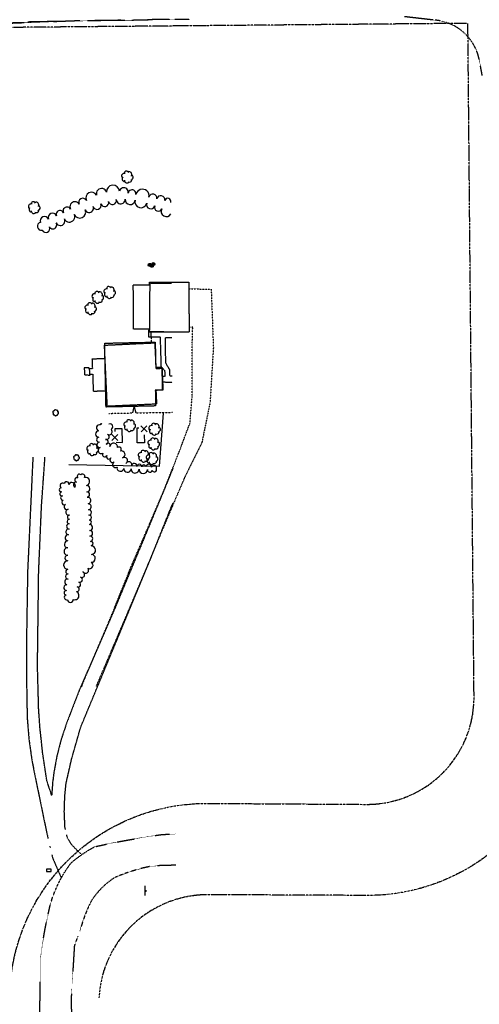
# Model space of a CAD drawing. Extents: x 229681 to 322419, y 320771 to 415904.
# Drawn here: x 236376 to 236684, y 408878 to 409539 of the extents above; entities that cross this region are included whole.
import ezdxf

# ---------------------------------------------------------------- set-up
doc = ezdxf.new("R2010")
doc.units = 0
doc.header["$MEASUREMENT"] = 0
for name, pattern in [('09014-EX$0$2518800exsl$0$ROW2', [2.125, 1.5, -0.0625, 0.125, -0.0625, 0.125, -0.0625, 0.125, -0.0625]), ('09014-EX$0$2518801EX$0$DASHED2', [0.375, 0.25, -0.125]), ('09014-EX$0$2518801EX$0$DP2-E', [0.25, 0.125, -0.125]), ('09014-EX$0$2518801EX$0$HIDDEN2', [0.1875, 0.125, -0.0625]), ('09014-EX$0$2518801EX$0$HIDDEN4', [0.09375, 0.0625, -0.03125])]:
    doc.linetypes.add(name, pattern=pattern)
for name, color, linetype in [('09014-EX$0$2518800exsl$0$EX-SL-ROW-BYOTHERS', 252, '09014-EX$0$2518800exsl$0$ROW2'), ('09014-EX$0$2518801EX$0$Ex-ls-shrb', 252, 'Continuous'), ('09014-EX$0$2518801EX$0$Ex-ls-tree', 252, 'Continuous'), ('09014-EX$0$2518801EX$0$Ex-sc-asph', 252, '09014-EX$0$2518801EX$0$HIDDEN2'), ('09014-EX$0$2518801EX$0$Ex-sc-bldg', 252, '09014-EX$0$2518801EX$0$DASHED2'), ('09014-EX$0$2518801EX$0$Ex-sc-conc', 252, '09014-EX$0$2518801EX$0$HIDDEN4'), ('09014-EX$0$2518801EX$0$Ex-sc-fx', 252, '09014-EX$0$2518801EX$0$FENCE_WIRE-E'), ('09014-EX$0$2518801EX$0$Ex-sc-grvl', 252, '09014-EX$0$2518801EX$0$DASHED2'), ('09014-EX$0$2518801EX$0$Ex-sc-mb', 252, 'Continuous'), ('09014-EX$0$2518801EX$0$Ex-sc-post', 252, 'Continuous'), ('09014-EX$0$2518801EX$0$Ex-sc-sign', 252, 'Continuous'), ('09014-EX$0$2518801EX$0$Ex-sc-sw', 252, '09014-EX$0$2518801EX$0$DASHED2'), ('09014-EX$0$2518801EX$0$Ex-sc-wall', 252, 'Continuous'), ('09014-EX$0$2518801EX$0$Ex-ut-dp', 252, '09014-EX$0$2518801EX$0$DP2-E'), ('C-ROAD-CURB-LIP', 1, 'Continuous')]:
    doc.layers.add(name, color=color, linetype=linetype)
doc.linetypes.add('09014-EX$0$2518801EX$0$FENCE_WIRE-E', pattern='A,0.125,-0.0625,0.125,-0.0625,0.125,-0.0625,0.125,-0.0625,0.125,-0.125,[23,JRLTSHP,S=0.8,R=0,X=0,Y=0],-0.125', length=1.125)

# ---------------------------------------------------------------- blocks, each defined once
blk = doc.blocks.new('09014-EX$0$2518801EX$0$SYM555')
at = {"color": 0, "linetype": 'ByBlock', "lineweight": -2, "flags": 128}
blk.add_lwpolyline([(-0.5, -0.25), (0.5, -0.25), (0.5, 0.25), (-0.5, 0.25), (-0.5, -0.25)], dxfattribs=at)
blk = doc.blocks.new('09014-EX$0$2518801EX$0$SYM420')
at = {"color": 0, "flags": 128}
for points in [[(-0.266, 0.086), (-0.316, 0.041), (-0.338, 0), (-0.346, -0.047), (-0.34, -0.092), (-0.314, -0.127), (-0.281, -0.152), (-0.219, -0.174)], [(-0.072, 0.248), (-0.168, 0.26), (-0.221, 0.248), (-0.266, 0.221), (-0.297, 0.188), (-0.316, 0.146), (-0.32, 0.09), (-0.307, 0.051)], [(0.145, 0.211), (0.115, 0.271), (0.084, 0.303), (0.037, 0.332), (-0.025, 0.332), (-0.062, 0.322), (-0.098, 0.299), (-0.119, 0.258)], [(0.246, 0.045), (0.262, 0.117), (0.254, 0.176), (0.227, 0.221), (0.197, 0.244), (0.154, 0.258), (0.125, 0.254)], [(0.309, -0.064), (0.316, -0.039), (0.316, 0.002), (0.303, 0.049), (0.279, 0.084), (0.258, 0.105)], [(-0.221, -0.115), (-0.217, -0.188), (-0.207, -0.225), (-0.186, -0.268), (-0.146, -0.301), (-0.117, -0.318), (-0.068, -0.32), (-0.023, -0.307), (0.029, -0.27)], [(-0.01, -0.248), (0.068, -0.281), (0.111, -0.281), (0.172, -0.266), (0.203, -0.234), (0.223, -0.197), (0.227, -0.143)], [(0.164, -0.158), (0.201, -0.156), (0.242, -0.135), (0.281, -0.104), (0.309, -0.064)]]:
    blk.add_lwpolyline(points, dxfattribs=at)
blk = doc.blocks.new('09014-EX$0$2518801EX$0$SYM440')
at = {"color": 0, "linetype": 'ByBlock', "lineweight": -2, "flags": 128}
blk.add_lwpolyline([(-0.396484, 0), (0.412109, 0)], dxfattribs=at)
for points in [[(0.009766, -0.001953, -1), (-0.009766, -0.076172, -1), (0.009766, -0.001953)], [(-0.003906, -0.023438, -1), (0.003906, -0.058594, -1), (-0.003906, -0.023438)]]:
    blk.add_lwpolyline(points, format="xyb", dxfattribs=at)
blk = doc.blocks.new('09014-EX')
at = {"layer": '09014-EX$0$2518800exsl$0$EX-SL-ROW-BYOTHERS', "flags": 128}
for points in [[(235465.63, 409587.97), (236813.3, 409599.38, 0.098065), (236990.14, 409635.96, -0.515461), (237316.77, 409434.62), (237319.25, 409367.84, -2.929023), (237256.99, 409365.78), (237256.16, 409409.06, 0.545329), (237013.35, 409579.97, -0.08908), (236813.27, 409537.86), (236738.13, 409537.39), (236742.21, 409085.56, -0.420352), (236607.49, 408951.23), (236502.17, 408951.7, 0.399303), (236428.75, 408882.56, 0.18125)], [(236368.74, 408879.82, -0.420705), (236502.8, 409013.02), (236608.15, 409012.37, 0.417806), (236680.45, 409084.65), (236676.33, 409536.77), (235465.25, 409525.92, -2.973203), (235465.63, 409587.97, 0.262456)]]:
    blk.add_lwpolyline(points, format="xyb", dxfattribs=at)
at = {"layer": '09014-EX$0$2518801EX$0$Ex-ls-shrb', "flags": 128}
for points in [[(236398.97, 409276.56), (236398.54, 409276.53), (236398.32, 409276.47), (236398.06, 409276.34), (236397.87, 409276.1), (236397.76, 409275.92), (236397.75, 409275.63), (236397.84, 409275.36), (236398.06, 409275.05)], [(236398.19, 409275.28), (236398, 409274.81), (236398, 409274.55), (236398.1, 409274.19), (236398.29, 409274.01), (236398.51, 409273.89), (236398.84, 409273.87)], [(236400.18, 409276.84), (236399.9, 409277.14), (236399.66, 409277.27), (236399.38, 409277.31), (236399.11, 409277.27), (236398.9, 409277.12), (236398.75, 409276.92), (236398.62, 409276.54)], [(236398.74, 409274.24), (236398.76, 409274.02), (236398.89, 409273.78), (236399.08, 409273.55), (236399.31, 409273.38)], [(236401.16, 409275.69), (236401.23, 409276.27), (236401.15, 409276.58), (236400.99, 409276.85), (236400.78, 409277.03), (236400.54, 409277.15), (236400.2, 409277.17), (236399.96, 409277.08)], [(236399.97, 409273.77), (236400.4, 409273.68), (236400.75, 409273.73), (236401.02, 409273.9), (236401.16, 409274.07), (236401.24, 409274.33), (236401.21, 409274.51)], [(236400.96, 409274.39), (236401.32, 409274.57), (236401.5, 409274.76), (236401.67, 409275.04), (236401.67, 409275.41), (236401.61, 409275.64), (236401.47, 409275.85), (236401.22, 409275.97)], [(236399.31, 409273.38), (236399.47, 409273.34), (236399.71, 409273.34), (236399.99, 409273.43), (236400.2, 409273.57), (236400.33, 409273.7)], [(236412.89, 409246.35), (236412.46, 409246.32), (236412.24, 409246.26), (236411.98, 409246.13), (236411.79, 409245.89), (236411.68, 409245.71), (236411.67, 409245.42), (236411.76, 409245.15), (236411.98, 409244.84)], [(236412.11, 409245.07), (236411.92, 409244.6), (236411.92, 409244.34), (236412.02, 409243.98), (236412.21, 409243.8), (236412.43, 409243.68), (236412.76, 409243.66)], [(236414.1, 409246.63), (236413.82, 409246.93), (236413.58, 409247.06), (236413.3, 409247.1), (236413.03, 409247.06), (236412.82, 409246.91), (236412.67, 409246.71), (236412.54, 409246.33)], [(236412.66, 409244.03), (236412.68, 409243.81), (236412.81, 409243.57), (236413, 409243.34), (236413.23, 409243.17)], [(236413.23, 409243.17), (236413.39, 409243.13), (236413.63, 409243.13), (236413.91, 409243.22), (236414.12, 409243.36), (236414.25, 409243.49)], [(236415.08, 409245.48), (236415.15, 409246.06), (236415.07, 409246.37), (236414.91, 409246.64), (236414.7, 409246.82), (236414.46, 409246.94), (236414.12, 409246.96), (236413.88, 409246.87)], [(236413.89, 409243.56), (236414.32, 409243.47), (236414.67, 409243.52), (236414.94, 409243.69), (236415.08, 409243.86), (236415.16, 409244.12), (236415.13, 409244.3)], [(236414.88, 409244.18), (236415.24, 409244.36), (236415.42, 409244.55), (236415.59, 409244.83), (236415.59, 409245.2), (236415.53, 409245.43), (236415.39, 409245.64), (236415.14, 409245.76)]]:
    blk.add_lwpolyline(points, dxfattribs=at)
at = {"layer": '09014-EX$0$2518801EX$0$Ex-ls-tree', "flags": 128}
for points in [[(236476.96, 409416.46, 1), (236472.85, 409417.82, 1), (236467.61, 409418.96, 1), (236462.3, 409420.03, 1), (236453.53, 409421.8, 1), (236448.29, 409422.79, 1), (236442.46, 409424.11, 1), (236433.83, 409423.4, 1), (236427.14, 409421.33, 1), (236420.27, 409417.92, 1), (236415.45, 409415.27, 1), (236409.66, 409412.01, 1), (236404.91, 409409.56, 1), (236400.27, 409407.63, 1), (236394.87, 409405.29, 1), (236389.52, 409403.16, 1), (236390.65, 409397.83, 1), (236395.45, 409400.16, 1), (236400.11, 409402.75, 1), (236405.53, 409405.42, 1), (236412.18, 409408.51, 1), (236419.58, 409411.55, 1), (236424.82, 409413.7, 1), (236430.04, 409415.58, 1), (236435.16, 409417.18, 1), (236440.36, 409418.4, 1), (236446.34, 409418.79, 1), (236452.97, 409418.05, 1), (236460.77, 409415.97, 1), (236466.14, 409414.17, 1), (236470.86, 409412.21, 1), (236477.01, 409408.88)], [(236430.72, 409267.74, 1), (236429.81, 409267.13, 1), (236428.45, 409263.14, 1), (236428.68, 409258.94, 1), (236428.85, 409255.64, 1), (236429.48, 409252.03, 1), (236431.29, 409248.08, 1), (236433.98, 409246.51, 1), (236436.67, 409244.94, 1), (236438.95, 409242.3, 1), (236440.85, 409238.71, 1), (236445.37, 409237.96, 1), (236450.31, 409237.65, 1), (236455.62, 409237.38, 1), (236461.3, 409237.23, 1), (236464.37, 409236.68, 1), (236467.34, 409237.62, 1), (236464.04, 409238.72, 1), (236460.2, 409238.9, 1), (236457.48, 409239.02, 1), (236454.18, 409239.15, 1), (236450.55, 409239.68, 1), (236446.84, 409241.26, 1), (236444.54, 409245.01, 1), (236443.18, 409249.58, 1), (236441.13, 409251.94, 1), (236436.13, 409252.75, 1), (236433.55, 409254.15, 1), (236433.2, 409257.43, 1), (236434.38, 409260.9, 1), (236436.82, 409264.12, 1), (236435.38, 409267.74)]]:
    blk.add_lwpolyline(points, format="xyb", dxfattribs=at)
blk.add_lwpolyline([(236414.45, 409231.69, 1), (236413.71, 409228.66, 1), (236412.76, 409225.31, 1), (236408.47, 409227.13, 1), (236405.41, 409227.71, 1), (236403.34, 409224.91, 1), (236403.56, 409222.21, 1), (236404.15, 409219.5, 1), (236404.79, 409216.64, 1), (236406.24, 409213.68, 1), (236408.12, 409210.53, 1), (236408.92, 409206.57, 1), (236408.87, 409203.85, 1), (236408.83, 409200.73, 1), (236408.64, 409197.25, 1), (236408.27, 409193.42, 1), (236407.9, 409189.22, 1), (236407.76, 409184.64, 1), (236407.77, 409179.69, 1), (236407.83, 409175.92, 1), (236407.93, 409170.24, 1), (236407.98, 409167.12, 1), (236408.05, 409163.64, 1), (236407.27, 409159.87, 1), (236406.88, 409155.89, 1), (236406.61, 409152.97, 1), (236407.55, 409149.8, 1), (236411.43, 409150, 1), (236413.56, 409155.27, 1), (236414.14, 409158.33, 1), (236415.29, 409161.62, 1), (236416.44, 409164.91, 1), (236417.98, 409168.43, 1), (236421.41, 409170.88, 1), (236423.54, 409174.94, 1), (236423.77, 409180.21, 1), (236423.49, 409185.88, 1), (236423.02, 409188.96, 1), (236422.55, 409192.41, 1), (236422.5, 409196.26, 1), (236422.28, 409200.33, 1), (236422.13, 409203.25, 1), (236421.93, 409206.55, 1), (236421.69, 409210.21, 1), (236421.4, 409214.23, 1), (236420.72, 409218.58, 1), (236420.62, 409222.22, 1), (236420.44, 409226.47, 1), (236418.95, 409231.77, 1), (236416.62, 409233.55, 1)], format="xyb", close=True, dxfattribs=at)
at = {"layer": '09014-EX$0$2518801EX$0$Ex-sc-asph', "flags": 128}
for points in [[(236476.04, 409539.47), (236425.59, 409538.49), (236336.37, 409536.83), (236259.64, 409536.69), (236244.27, 409536.44), (236224.42, 409535.95), (236147.3, 409536.83), (236086.8, 409539.24, 0.00687), (235977.25, 409539.68), (235896.39, 409535.23), (235830.03, 409532.47), (235744.56, 409528.61), (235680.24, 409525.92), (235597.43, 409524.51), (235538.29, 409524.39), (235519.49, 409523.55, 0.025287), (235487.6, 409517.77), (235468.78, 409510.22, -0.051523), (235444.35, 409507.15, -0.095266), (235426.9, 409518.13), (235423.73, 409530.23, -0.058937), (235426.46, 409544.05, -0.171467), (235442.35, 409559.66, -0.160112), (235468.63, 409561.95, -0.008727), (235479.25, 409558.64), (235491.73, 409554.11), (235499.69, 409551.32, 0.015865), (235527.28, 409548.38), (235567.98, 409547.94), (235675.97, 409549.17), (235770.96, 409552.24), (235854.15, 409554.67), (235916.77, 409557.3), (235981.13, 409559.11, -0.00317), (236097.85, 409559.86), (236198.2, 409558.35), (236272.92, 409558.07), (236353, 409558.09), (236403.73, 409559.62), (236412.63, 409557.66, 0.045057), (236417.96, 409558.2), (236420.01, 409559.81), (236475.87, 409561.74)], [(236389.06, 408869.93), (236389.43, 408908.88, -0.027677), (236396.28, 408945.76, -0.090657), (236410.05, 408973.07, -0.055422), (236425.83, 408983.9), (236434.86, 408985.9, -0.014048), (236471.34, 408992.17), (236480.12, 408992.49)], [(236480.27, 408971.51), (236469.84, 408971.27), (236463.27, 408970.73, 0.052626), (236439.2, 408963.14, 0.111319), (236423.44, 408947.25, 0.051302), (236415.98, 408927.46)], [(236414.63, 408923.87, 0.015826), (236412.22, 408917.46), (236410.67, 408892.13)]]:
    blk.add_lwpolyline(points, format="xyb", dxfattribs=at)
at = {"layer": '09014-EX$0$2518801EX$0$Ex-sc-asph'}
for points in [[(236685.95, 409501.82), (236683.92, 409512.54), (236683.55, 409514.13), (236683.11, 409515.69), (236682.59, 409517.24), (236682, 409518.75), (236681.33, 409520.24), (236680.59, 409521.69), (236679.78, 409523.1), (236678.9, 409524.47), (236677.95, 409525.8), (236676.95, 409527.08), (236675.87, 409528.31), (236674.74, 409529.48), (236673.56, 409530.6), (236672.32, 409531.65), (236671.03, 409532.65), (236669.69, 409533.58), (236668.31, 409534.44), (236666.89, 409535.24), (236665.43, 409535.96), (236663.94, 409536.61), (236662.41, 409537.19), (236660.86, 409537.69), (236659.29, 409538.12), (236657.7, 409538.47), (236656.09, 409538.74), (236654.47, 409538.93), (236652.99, 409539.03), (236633.89, 409541.23)], [(236489.21, 409539.47), (236450.83, 409538.78), (236415.87, 409538.49), (236366.69, 409536.62), (236336.57, 409536.73), (236287.5, 409536.5), (236231.52, 409535.48), (236230, 409535.5)]]:
    blk.add_lwpolyline(points, dxfattribs=at)
at = {"layer": '09014-EX$0$2518801EX$0$Ex-sc-asph', "flags": 128}
blk.add_lwpolyline([(236410.46, 408888.54), (236410.15, 408883.46), (236410.39, 408830.18), (236410.56, 408794.16)], dxfattribs=at)
at = {"layer": '09014-EX$0$2518801EX$0$Ex-sc-bldg'}
for points in [[(236489.17, 409332.84), (236489.18, 409329.41), (236462.45, 409329.36), (236462.45, 409331.49), (236451.85, 409331.47), (236451.79, 409361.13), (236462.55, 409361.15), (236462.55, 409363.04), (236489.12, 409363.09), (236489.13, 409358.58)], [(236489.13, 409358.58), (236489.17, 409332.84)], [(236433.47, 409279.17), (236432.57, 409322.03), (236466.47, 409322.74), (236466.82, 409305.89), (236470.91, 409305.97), (236471.23, 409290.54), (236466.55, 409290.44), (236466.77, 409279.87), (236433.47, 409279.17)]]:
    blk.add_lwpolyline(points, dxfattribs=at)
at = {"layer": '09014-EX$0$2518801EX$0$Ex-sc-bldg', "flags": 128}
for points in [[(236477.6, 409329.49), (236462.75, 409329.62), (236463.03, 409362.44), (236477.36, 409362.31)], [(236462.75, 409330.71), (236461.97, 409330.71), (236461.92, 409326.32), (236463.78, 409326.31), (236463.82, 409329.62)], [(236432.86, 409311.54), (236424.05, 409311.33), (236424.32, 409304.96), (236422.2, 409304.71), (236422.48, 409301.27), (236424.6, 409301.28), (236424.82, 409289.81), (236433.85, 409290.18)]]:
    blk.add_lwpolyline(points, dxfattribs=at)
blk.add_lwpolyline([(236434.34, 409279.6), (236432.43, 409320.69), (236466.15, 409322.26), (236466.95, 409305.01), (236471.02, 409305.2), (236471.7, 409290.54), (236466.95, 409290.32), (236467.37, 409281.13)], close=True, dxfattribs=at)
at = {"layer": '09014-EX$0$2518801EX$0$Ex-sc-conc'}
for points in [[(236489.13, 409358.58), (236504.06, 409358.2), (236505.51, 409319), (236503.29, 409282.19), (236497.78, 409255.26), (236486.52, 409232.58), (236472.98, 409200.87), (236457.86, 409164.6), (236440.9, 409124.66), (236426.71, 409091.36)], [(236417.02, 409091.19), (236419.8, 409098.23), (236435.46, 409135.05), (236449.53, 409170.12), (236472.12, 409222.53), (236482.9, 409249.94), (236489.79, 409268.31), (236491.27, 409286.2), (236491.3, 409320.94), (236491.65, 409332.79), (236489.17, 409332.84)]]:
    blk.add_lwpolyline(points, dxfattribs=at)
at = {"layer": '09014-EX$0$2518801EX$0$Ex-sc-fx', "flags": 128}
for points in [[(236408.47, 409240.5), (236469.42, 409239.44), (236471.96, 409275.05)], [(236444.52, 409255.4), (236444.4, 409264.54), (236439.33, 409264.54), (236439.32, 409262.74)], [(236459.22, 409255.16), (236454.26, 409255.08), (236454.47, 409265.15), (236455.44, 409265.12)], [(236456.9, 409266.45), (236461.02, 409262.59)], [(236460.89, 409266.58), (236457.03, 409262.46)], [(236441.32, 409260.73), (236437.3, 409256.75)], [(236437.32, 409260.75), (236441.3, 409256.73)], [(236440.18, 409255.58), (236444.52, 409255.4)], [(236459.09, 409260.52), (236459.27, 409255.07)]]:
    blk.add_lwpolyline(points, dxfattribs=at)
at = {"layer": '09014-EX$0$2518801EX$0$Ex-sc-grvl', "flags": 128}
for points in [[(236384.39, 409245.55), (236380.83, 409168.96), (236380, 409116.96), (236380.27, 409083.15), (236380.64, 409069.31), (236381.8, 409055.52), (236383.75, 409041.82), (236385.92, 409030.81), (236393.67, 408993.28), (236394.64, 408989.15)], [(236478.29, 409237.84), (236463.9, 409202.87), (236438.75, 409142.38), (236415.31, 409088.51), (236406.96, 409066.76), (236403.35, 409055.95), (236400.52, 409044.92), (236398.46, 409033.72), (236397.63, 409027.08), (236396.98, 409018.38), (236393.73, 409028.39), (236391.02, 409046.24), (236389.11, 409064.18), (236388.27, 409076.38), (236387.48, 409105.32), (236388.28, 409168.43), (236390.21, 409213.1), (236392.51, 409245.42)], [(236406.27, 408995.53), (236405.91, 408997.07), (236405.47, 409007.58), (236405.82, 409018.1), (236406.68, 409026.53), (236410.44, 409043.05), (236416.46, 409064.15), (236444.65, 409132.03), (236464.02, 409178.81), (236477.51, 409212.7), (236478.46, 409214.54)], [(236407.86, 408989.45), (236407.57, 408989.93), (236407.1, 408991.95)], [(236395.75, 408984.37), (236396.03, 408983.18)], [(236416.65, 408979.17), (236413.38, 408982.19), (236410.42, 408985.3), (236408.19, 408988.92)], [(236397.15, 408978.4), (236397.64, 408976.27), (236403.53, 408962.79)]]:
    blk.add_lwpolyline(points, dxfattribs=at)
at = {"layer": '09014-EX$0$2518801EX$0$Ex-sc-post', "flags": 128}
for points in [[(236462.79, 409373.45, -1), (236462.73, 409375.61, -1), (236462.79, 409373.45)], [(236464.38, 409373.03, -1), (236464.32, 409375.19, -1), (236464.38, 409373.03)], [(236465.23, 409373.98, -1), (236465.17, 409376.14, -1), (236465.23, 409373.98)]]:
    blk.add_lwpolyline(points, format="xyb", dxfattribs=at)
for points in [[(236461.68, 409374.5), (236463.85, 409374.56)], [(236461.98, 409375.28), (236463.55, 409373.78)], [(236462.01, 409373.75), (236463.51, 409375.32)], [(236462.73, 409375.61), (236462.79, 409373.45)], [(236463.27, 409374.08), (236465.44, 409374.14)], [(236463.57, 409374.86), (236465.14, 409373.36)], [(236463.6, 409373.33), (236465.1, 409374.9)], [(236464.12, 409375.03), (236466.29, 409375.09)], [(236464.32, 409375.19), (236464.38, 409373.03)], [(236464.42, 409375.81), (236465.99, 409374.31)], [(236464.45, 409374.28), (236465.95, 409375.85)], [(236465.17, 409376.14), (236465.23, 409373.98)]]:
    blk.add_lwpolyline(points, dxfattribs=at)
at = {"layer": '09014-EX$0$2518801EX$0$Ex-sc-sw', "flags": 128}
for points in [[(236463.78, 409326.31), (236469.77, 409326.22), (236470.37, 409306.2), (236472.8, 409303.75), (236472.93, 409299.7), (236471.28, 409299.62)], [(236477.82, 409299.95), (236476.27, 409300), (236476.19, 409304.27), (236473.57, 409308.66), (236473.29, 409325.87), (236477.63, 409325.92)], [(236422.2, 409304.71), (236422.24, 409305.51), (236418.86, 409305.37), (236419.03, 409300.77), (236422.72, 409300.6), (236422.48, 409301.27)], [(236471.45, 409295.98), (236475.56, 409295.94), (236477.85, 409295.96)]]:
    blk.add_lwpolyline(points, dxfattribs=at)
at = {"layer": '09014-EX$0$2518801EX$0$Ex-sc-wall', "flags": 128}
blk.add_lwpolyline([(236451.41, 409275.17), (236452.34, 409279.19), (236453.41, 409275.21)], dxfattribs=at)
at = {"layer": '09014-EX$0$2518801EX$0$Ex-ut-dp'}
for p, q in [((236463.78, 409326.31), (236463.88, 409322.22)), ((236435.42, 409274.88), (236451.41, 409275.18)), ((236453.41, 409275.21), (236466.89, 409275.46)), ((236466.89, 409275.46), (236477.98, 409275.6))]:
    blk.add_line(p, q, dxfattribs=at)
at = {"layer": '09014-EX$0$2518801EX$0$Ex-ls-tree', "xscale": 11.999591, "yscale": 11.999591, "zscale": 11.999591, "rotation": 270.347377}
for p in [(236447.68, 409433.38), (236385.2, 409412.87), (236427.89, 409352.62), (236435.84, 409355.9), (236423.05, 409345), (236449.31, 409266.48), (236465.98, 409264.09), (236424.36, 409250.42), (236465.46, 409254.22), (236458.89, 409245.89), (236464.3, 409244.4)]:
    blk.add_blockref('09014-EX$0$2518801EX$0$SYM420', p, dxfattribs=at)
at = {"layer": '09014-EX$0$2518801EX$0$Ex-sc-mb', "xscale": 3.199891, "yscale": 3.199891, "zscale": 3.199891, "rotation": 1.323832}
blk.add_blockref('09014-EX$0$2518801EX$0$SYM555', (236395.12, 408968.07), dxfattribs=at)
at = {"layer": '09014-EX$0$2518801EX$0$Ex-sc-sign', "xscale": 7.999728, "yscale": 7.999728, "zscale": 7.999728, "rotation": 88.45802399999998}
blk.add_blockref('09014-EX$0$2518801EX$0$SYM440', (236459.72, 408954.27), dxfattribs=at)

msp = doc.modelspace()

# ---------------------------------------------------------------- block references
at = {"layer": 'C-ROAD-CURB-LIP'}
msp.add_blockref('09014-EX', (0, 0), dxfattribs=at)

doc.saveas('drawing.dxf')
